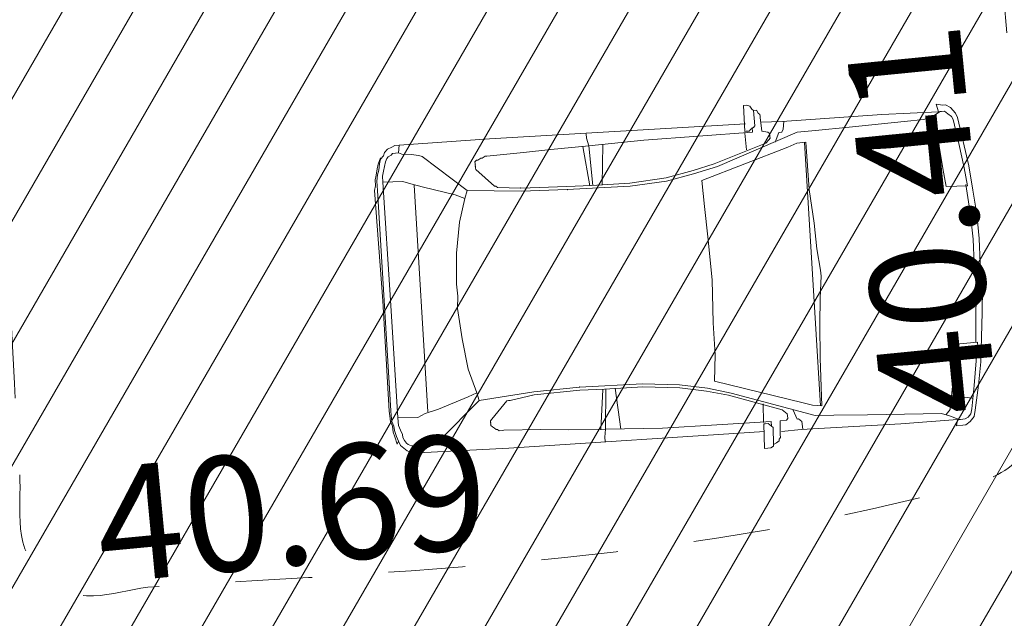
# Model space of a CAD drawing. Units: metres. Extents: x 554327 to 555536, y 6578002 to 6578828.
# Drawn here: x 554743 to 554749, y 6578432 to 6578436 of the extents above; entities that cross this region are included whole.
import ezdxf

# ---------------------------------------------------------------- set-up
doc = ezdxf.new("R2010")
doc.units = ezdxf.units.M
doc.linetypes.add('DGN Style 3', pattern=[23.6852, 16.918, -6.7672])
doc.linetypes.add('KRUUSKILL', pattern=[2, 1, -1])
for name, color, linetype, lineweight in [('12 Kõrgep_õhul_', 7, 'Continuous', 0), ('2 Hoone detailid', 7, 'Continuous', 0), ('63 Koordinaadid', 7, 'Continuous', 0)]:
    doc.layers.add(name, color=color, linetype=linetype, lineweight=lineweight)
doc.styles.add('Style-INTL_ISO', font='INTL_ISO.shx')

msp = doc.modelspace()

# ---------------------------------------------------------------- hatches: boundary and pattern name
at = {"layer": '12 Kõrgep_õhul_', "linetype": 'Continuous', "lineweight": 0}
h = msp.add_hatch(dxfattribs=at)
h.set_pattern_fill('_USER', color=2, style=0)
h.set_pattern_definition([(59.99999999999999, (-20365373.19, -8318024.48), (-0.3464101615137754, 0.2), [])])
edge = h.paths.add_edge_path()
edge.add_line((554729.9095415118, 6578382.194972765), (554737.703312684, 6578383.541268429))
edge.add_line((554737.7033129892, 6578383.541268429), (554780.0120016088, 6578390.639291745))
edge.add_line((554780.0120016088, 6578390.639291745), (554786.3744903932, 6578461.997217096))
edge.add_line((554786.3744903932, 6578461.997217096), (554739.1401698879, 6578465.154977342))
edge.add_line((554739.1401698879, 6578465.154977342), (554738.0094285931, 6578456.345148857))
edge.add_line((554738.0094285931, 6578456.345148857), (554738.0116100564, 6578456.33175886))
edge.add_spline(control_points=[(554738.0116100564, 6578456.33175886), (554737.6216100564, 6578454.031758861), (554737.2216100564, 6578452.38175886), (554737.1616100564, 6578451.491758861), (554737.0516100563, 6578449.991758861), (554736.9416100563, 6578448.55175886), (554736.8416100563, 6578447.17175886)], knot_values=[0, 0, 0, 0, 0.5855497678674524, 0.5855497678674524, 0.5855497678674524, 1, 1, 1, 1], degree=3, periodic=0)
edge.add_line((554736.8416100563, 6578447.17175886), (554736.8216100563, 6578446.901758861))
edge.add_spline(control_points=[(554736.8216100563, 6578446.901758861), (554736.7916100563, 6578446.521758861), (554736.7616100564, 6578446.13175886), (554736.7316100564, 6578445.76175886)], knot_values=[0, 0, 0, 0, 1, 1, 1, 1], degree=3, periodic=0)
edge.add_line((554736.7316100564, 6578445.76175886), (554736.7316796386, 6578445.734152427))
edge.add_line((554736.7316796386, 6578445.734152427), (554736.0613125009, 6578441.517962969))
edge.add_line((554736.0612890016, 6578441.517966631), (554733.4776682856, 6578423.837770397))
edge.add_line((554733.4776682856, 6578423.837770397), (554729.0319625451, 6578388.092398833))
edge.add_line((554729.0319625451, 6578388.092398833), (554729.9095415118, 6578382.194972765))

# ---------------------------------------------------------------- linework, layer by layer
at = {"layer": '12 Kõrgep_õhul_', "color": 2, "linetype": 'DGN Style 3', "lineweight": 0}
msp.add_open_spline([(554717.8179314554, 6578379.893213904), (554720.4158551795, 6578380.341979125), (554723.0137789035, 6578380.790744347), (554725.6117026276, 6578381.239509568), (554739.7145989359, 6578383.60551734), (554753.8174952442, 6578385.971525111), (554767.9203915525, 6578388.337532884), (554770.0412211473, 6578412.123508002), (554772.1620507422, 6578435.909483118), (554774.282880337, 6578459.695458236), (554758.5381068351, 6578460.748044984), (554742.7933333333, 6578461.800631733), (554727.0485598316, 6578462.853218482), (554726.6716460667, 6578459.916608987), (554726.2947323018, 6578456.979999491), (554725.9178185369, 6578454.043389997), (554725.9185456913, 6578454.038926665), (554725.9192728456, 6578454.034463332), (554725.92, 6578454.03), (554725.53, 6578451.73), (554725.13, 6578450.08), (554725.0700000001, 6578449.19), (554724.96, 6578447.69), (554724.85, 6578446.25), (554724.75, 6578444.87), (554724.7433333334, 6578444.78), (554724.7366666667, 6578444.69), (554724.73, 6578444.600000001), (554724.7, 6578444.22), (554724.67, 6578443.83), (554724.64, 6578443.46), (554724.6400231941, 6578443.450797856), (554724.6400463881, 6578443.441595711), (554724.6400695823, 6578443.432393567), (554724.4166138697, 6578442.02699708), (554724.193158157, 6578440.621600594), (554723.9697024445, 6578439.216204108), (554723.1084720399, 6578433.322809026), (554722.2472651346, 6578427.429410282), (554721.3860582293, 6578421.536011537), (554719.9041563158, 6578409.620887682), (554718.4222544023, 6578397.705763828), (554716.9403524888, 6578385.790639973), (554717.232878811, 6578383.824831284), (554717.5254051333, 6578381.859022594), (554717.8179314554, 6578379.893213904)], degree=3, knots=[0, 0, 0, 0, 0.07142857142857142, 0.07142857142857142, 0.07142857142857142, 0.1428571428571428, 0.1428571428571428, 0.1428571428571428, 0.2142857142857143, 0.2142857142857143, 0.2142857142857143, 0.2857142857142857, 0.2857142857142857, 0.2857142857142857, 0.3571428571428571, 0.3571428571428571, 0.3571428571428571, 0.4285714285714285, 0.4285714285714285, 0.4285714285714285, 0.4703964119905324, 0.4703964119905324, 0.4703964119905324, 0.5, 0.5, 0.5, 0.5714285714285714, 0.5714285714285714, 0.5714285714285714, 0.6428571428571428, 0.6428571428571428, 0.6428571428571428, 0.7142857142857142, 0.7142857142857142, 0.7142857142857142, 0.7857142857142858, 0.7857142857142858, 0.7857142857142858, 0.8571428571428571, 0.8571428571428571, 0.8571428571428571, 0.9285714285714285, 0.9285714285714285, 0.9285714285714285, 1, 1, 1, 1], dxfattribs=at)
at = {"layer": '2 Hoone detailid', "color": 5, "linetype": 'Continuous', "lineweight": 0}
for p, q in [((554747.4040321055, 6578435.016982025), (554747.4239295634, 6578435.019004487)), ((554747.4112732323, 6578434.84684225), (554747.4040321055, 6578435.016982025)), ((554747.4239295634, 6578435.019004487), (554747.4448380993, 6578435.01107822)), ((554747.4448380993, 6578435.01107822), (554747.4568092899, 6578434.992191839)), ((554747.4568092899, 6578434.992191839), (554747.4677694021, 6578434.983254189)), ((554747.48766686, 6578434.985276651), (554747.4677694021, 6578434.983254189)), ((554747.4677694021, 6578434.983254189), (554747.4778810999, 6578434.883766899)), ((554747.4996377453, 6578434.966390272), (554747.48766686, 6578434.985276651)), ((554747.5105978576, 6578434.95745262), (554747.4996377453, 6578434.966390272)), ((554748.6747639393, 6578434.975261697), (554748.3046378979, 6578434.957745598)), ((554748.6847126682, 6578434.976272775), (554748.6280538347, 6578434.940359508)), ((554748.6597592089, 6578435.023994262), (554748.700565508, 6578435.018090151)), ((554748.6597592089, 6578435.023994262), (554748.6747639393, 6578434.975261697)), ((554748.6946613971, 6578434.977284158), (554748.6847126682, 6578434.976272775)), ((554748.7145588549, 6578434.979306314), (554748.6946613971, 6578434.977284158)), ((554748.700565508, 6578435.018090151), (554748.7204629658, 6578435.020112613)), ((554748.7364787745, 6578434.961431319), (554748.7145588549, 6578434.979306314)), ((554748.7204629658, 6578435.020112613), (554748.7523316141, 6578435.003248695)), ((554748.7523316141, 6578435.003248695), (554748.7862224189, 6578434.966487319)), ((554748.7862224189, 6578434.966487319), (554748.7992046876, 6578434.937652212)), ((554747.5116089358, 6578434.947503891), (554747.5105978576, 6578434.95745262)), ((554747.512620014, 6578434.937555162), (554747.5116089358, 6578434.947503891)), ((554747.5217206336, 6578434.848016602), (554747.512620014, 6578434.937555162)), ((554747.6559471419, 6578434.911916868), (554747.5156535539, 6578434.907708975)), ((554748.3046378979, 6578434.957745598), (554747.6559471419, 6578434.911916868)), ((554747.6658958709, 6578434.912927946), (554747.6610031434, 6578434.862172918)), ((554748.0918326365, 6578434.875807367), (554748.4499874874, 6578434.912209541)), ((554748.4499874874, 6578434.912209541), (554748.5793212684, 6578434.925355083)), ((554748.5793212684, 6578434.925355083), (554748.6280538347, 6578434.940359508)), ((554748.6310873745, 6578434.910513321), (554748.6081563769, 6578434.938337351)), ((554748.6310873745, 6578434.910513321), (554748.6761012605, 6578434.764315622)), ((554748.7583986938, 6578434.943556017), (554748.7364787745, 6578434.961431319)), ((554748.7703695791, 6578434.924669943), (554748.7583986938, 6578434.943556017)), ((554748.8064461196, 6578434.767512131), (554748.7703695791, 6578434.924669943)), ((554748.7992046876, 6578434.937652212), (554748.8352809229, 6578434.780494706)), ((554747.4161662649, 6578434.897597278), (554745.7476476333, 6578434.798372142)), ((554746.7536451308, 6578434.790053407), (554747.4620282601, 6578434.841949522)), ((554747.2335331278, 6578434.617695242), (554747.7535752434, 6578434.841427351)), ((554747.4112732323, 6578434.84684225), (554747.4212219612, 6578434.847853634)), ((554747.4234073916, 6578434.727457503), (554747.4122846157, 6578434.83689352)), ((554747.4212219612, 6578434.847853634), (554747.4411197242, 6578434.84987579)), ((554747.4411197242, 6578434.84987579), (554747.4500570695, 6578434.860835901)), ((554747.4500570695, 6578434.860835901), (554747.4689434492, 6578434.872806787)), ((554747.4620282601, 6578434.841949522), (554747.4589947202, 6578434.871795709)), ((554747.4689434492, 6578434.872806787), (554747.4778810999, 6578434.883766899)), ((554747.5217206336, 6578434.848016602), (554747.5625269326, 6578434.842112491)), ((554747.5625269326, 6578434.842112491), (554747.5734867397, 6578434.833174841)), ((554747.6331791132, 6578434.839241921), (554747.6094000061, 6578434.776516007)), ((554747.6530768761, 6578434.841264382), (554747.6331791132, 6578434.839241921)), ((554747.6610031434, 6578434.862172918), (554747.6530768761, 6578434.841264382)), ((554747.7535752434, 6578434.841427351), (554747.8729602954, 6578434.85356151)), ((554747.8729602954, 6578434.85356151), (554748.0918326365, 6578434.875807367)), ((554748.7884078494, 6578434.846091189), (554748.6600854518, 6578434.822996918)), ((554745.7476476333, 6578434.798372142), (554745.1586492507, 6578434.758610187)), ((554746.3774520096, 6578434.832229988), (554746.3804855495, 6578434.802383495)), ((554746.3804855495, 6578434.802383495), (554746.3954902799, 6578434.753651234)), ((554746.3954902799, 6578434.753651234), (554746.7536451308, 6578434.790053407)), ((554747.5675826289, 6578434.792368847), (554747.5497076326, 6578434.770448927)), ((554747.5765202796, 6578434.803328654), (554747.5675826289, 6578434.792368847)), ((554747.5755092014, 6578434.813277383), (554747.5734867397, 6578434.833174841)), ((554747.5755092014, 6578434.813277383), (554747.5765202796, 6578434.803328654)), ((554747.7507049775, 6578434.770774866), (554747.810397351, 6578434.776841945)), ((554747.9047297586, 6578433.057568591), (554747.8004486221, 6578434.775830866)), ((554747.810397351, 6578434.776841945), (554747.8317950987, 6578434.467419661)), ((554748.8352809229, 6578434.780494706), (554748.8713574633, 6578434.623336894)), ((554745.0552803125, 6578434.687794733), (554745.0632065798, 6578434.708703269)), ((554745.0632065798, 6578434.708703269), (554745.081081576, 6578434.730623188)), ((554745.081081576, 6578434.730623188), (554745.1099166845, 6578434.743605456)), ((554745.1099166845, 6578434.743605456), (554745.1288030641, 6578434.755576648)), ((554745.1288030641, 6578434.755576648), (554745.1586492507, 6578434.758610187)), ((554745.1338590656, 6578434.705832697), (554745.1537565234, 6578434.707855159)), ((554745.1586492507, 6578434.758610187), (554745.1537565234, 6578434.707855159)), ((554745.1537565234, 6578434.707855159), (554745.1746650594, 6578434.699928892)), ((554745.7289242225, 6578434.68590228), (554745.9676943267, 6578434.710170598)), ((554745.9676943267, 6578434.710170598), (554746.1467714469, 6578434.728371837)), ((554746.1467714469, 6578434.728371837), (554746.3954902799, 6578434.753651234)), ((554746.4018832973, 6578434.492961517), (554746.3556953643, 6578434.749606311)), ((554746.421780755, 6578434.494983673), (554746.3954902799, 6578434.753651234)), ((554746.48502884, 6578434.762751549), (554746.4814731284, 6578434.501050753)), ((554747.1321863461, 6578434.52698233), (554747.6930347605, 6578434.744810328)), ((554747.5497076326, 6578434.770448927), (554747.2116132084, 6578434.635570239)), ((554747.6930347605, 6578434.744810328), (554747.7507049775, 6578434.770774866)), ((554748.6761012605, 6578434.764315622), (554748.7022287667, 6578434.606147038)), ((554748.8425223548, 6578434.610354625), (554748.8064461196, 6578434.767512131)), ((554745.0205410932, 6578434.634006165), (554745.0363939329, 6578434.675823542)), ((554745.0374050111, 6578434.665874813), (554745.0304898222, 6578434.635017548)), ((554745.0363939329, 6578434.675823542), (554745.0374050111, 6578434.665874813)), ((554745.0374050111, 6578434.665874813), (554745.0552803125, 6578434.687794733)), ((554745.0623584704, 6578434.618153325), (554745.0692736595, 6578434.649010896)), ((554745.0692736595, 6578434.649010896), (554745.0771999267, 6578434.669919431)), ((554745.0771999267, 6578434.669919431), (554745.0861375774, 6578434.680879544)), ((554745.0861375774, 6578434.680879544), (554745.1050239571, 6578434.692850429)), ((554745.1050239571, 6578434.692850429), (554745.1139616078, 6578434.703810542)), ((554745.1139616078, 6578434.703810542), (554745.1338590656, 6578434.705832697)), ((554745.1746650594, 6578434.699928892), (554745.2353688162, 6578434.696047243)), ((554745.2353688162, 6578434.696047243), (554745.286123539, 6578434.691154211)), ((554745.286123539, 6578434.691154211), (554745.3070323801, 6578434.683227943)), ((554745.3070323801, 6578434.683227943), (554745.6009277627, 6578434.461810968)), ((554745.6523679312, 6578434.647966552), (554745.6613055819, 6578434.658926665)), ((554745.6533790093, 6578434.638017823), (554745.6523679312, 6578434.647966552)), ((554745.6613055819, 6578434.658926665), (554745.6712543108, 6578434.659937742)), ((554745.6712543108, 6578434.659937742), (554745.6901403852, 6578434.671908933)), ((554745.6901403852, 6578434.671908933), (554745.7000891141, 6578434.672920011)), ((554745.7000891141, 6578434.672920011), (554745.7189754936, 6578434.684891202)), ((554745.7189754936, 6578434.684891202), (554745.7289242225, 6578434.68590228)), ((554745.0077217933, 6578434.562342601), (554745.0136259041, 6578434.6031489)), ((554745.0136259041, 6578434.6031489), (554745.0205410932, 6578434.634006165)), ((554745.0245857112, 6578434.59421125), (554745.0176705222, 6578434.563353985)), ((554745.0304898222, 6578434.635017548), (554745.0245857112, 6578434.59421125)), ((554745.0485280923, 6578434.556438795), (554745.0554432814, 6578434.58729606)), ((554745.0554432814, 6578434.58729606), (554745.0623584704, 6578434.618153325)), ((554745.6543900876, 6578434.628069094), (554745.6533790093, 6578434.638017823)), ((554745.655401471, 6578434.618120365), (554745.6543900876, 6578434.628069094)), ((554745.655401471, 6578434.618120365), (554745.6543900876, 6578434.628069094)), ((554745.6564125492, 6578434.608171636), (554745.655401471, 6578434.618120365)), ((554745.6574236274, 6578434.598222908), (554745.6564125492, 6578434.608171636)), ((554745.77899411, 6578434.489960937), (554745.6574236274, 6578434.598222908)), ((554747.0753645436, 6578434.591567736), (554746.8993206581, 6578434.54352031)), ((554747.2116132084, 6578434.635570239), (554747.0753645436, 6578434.591567736)), ((554747.0773867001, 6578434.571669973), (554747.2335331278, 6578434.617695242)), ((554748.7022287667, 6578434.606147038), (554748.724311655, 6578434.48777337)), ((554748.8646052431, 6578434.491980957), (554748.8425223548, 6578434.610354625)), ((554748.8713574633, 6578434.623336894), (554748.8974849697, 6578434.465168309)), ((554745.0008066042, 6578434.531485336), (554745.0077217933, 6578434.562342601)), ((554745.0048512223, 6578434.49169042), (554745.0008066042, 6578434.531485336)), ((554745.0176705222, 6578434.563353985), (554745.0117664114, 6578434.522547685)), ((554745.0117664114, 6578434.522547685), (554745.0147999512, 6578434.492701499)), ((554745.0525727103, 6578434.516643574), (554745.0485280923, 6578434.556438795)), ((554745.0525727103, 6578434.516643574), (554745.1829175695, 6578434.519840083)), ((554745.0525727103, 6578434.516643574), (554745.1005868709, 6578433.747556687)), ((554745.1829175695, 6578434.519840083), (554745.2346836756, 6578434.504998627)), ((554746.8993206581, 6578434.54352031), (554746.6615619373, 6578434.509303262)), ((554746.6635840938, 6578434.489405805), (554746.9013428144, 6578434.523622853)), ((554746.9013428144, 6578434.523622853), (554747.0773867001, 6578434.571669973)), ((554747.1321863461, 6578434.52698233), (554747.1493765069, 6578434.357853633)), ((554744.9979360333, 6578434.46083285), (554745.0048512223, 6578434.49169042)), ((554745.0508432264, 6578433.742500992), (554744.9979360333, 6578434.46083285)), ((554745.0147999512, 6578434.492701499), (554745.0178334911, 6578434.462855312)), ((554745.0607919553, 6578433.743512071), (554745.0178334911, 6578434.462855312)), ((554745.2346836756, 6578434.504998627), (554745.3173070467, 6578434.483241676)), ((554745.3455537583, 6578433.018590961), (554745.2555922117, 6578434.49707236)), ((554745.3173070467, 6578434.483241676), (554745.5233600879, 6578434.433823969)), ((554745.5860863064, 6578434.410044862), (554745.6009277627, 6578434.461810968)), ((554745.6009277627, 6578434.461810968), (554745.9531785027, 6578434.457407148)), ((554745.7889428388, 6578434.490972015), (554745.77899411, 6578434.489960937)), ((554745.799902646, 6578434.482034669), (554745.7889428388, 6578434.490972015)), ((554745.9511563464, 6578434.477304606), (554745.799902646, 6578434.482034669)), ((554746.2516409802, 6578434.487742546), (554745.9511563464, 6578434.477304606)), ((554745.9531785027, 6578434.457407148), (554746.2536634419, 6578434.467845089)), ((554746.4118320261, 6578434.493972595), (554746.2516409802, 6578434.487742546)), ((554746.2536634419, 6578434.467845089), (554746.6635840938, 6578434.489405805)), ((554746.6615619373, 6578434.509303262), (554746.4118320261, 6578434.493972595)), ((554747.8317950987, 6578434.467419661), (554747.8639896847, 6578434.249558398)), ((554748.724311655, 6578434.48777337), (554748.8646052431, 6578434.491980957)), ((554748.8838175604, 6578434.302954802), (554748.8536451308, 6578434.500918608)), ((554748.8974849697, 6578434.465168309), (554748.923612476, 6578434.30699942)), ((554745.5233600879, 6578434.433823969), (554745.5860863064, 6578434.410044862)), ((554745.5860863064, 6578434.410044862), (554745.5515100559, 6578434.255757927)), ((554747.1493765069, 6578434.357853633), (554747.1695999024, 6578434.15887875)), ((554747.1493765069, 6578434.357853633), (554747.1695999024, 6578434.15887875)), ((554748.8999963377, 6578434.143774835), (554748.8838175604, 6578434.302954802)), ((554748.923612476, 6578434.30699942), (554748.9397912534, 6578434.147819452)), ((554745.5515100559, 6578434.255757927), (554745.5319388409, 6578434.052738121)), ((554747.8639896847, 6578434.249558398), (554747.8811795404, 6578434.080430006)), ((554747.1979128391, 6578433.880313731), (554747.1695999024, 6578434.15887875)), ((554747.1695999024, 6578434.15887875), (554747.1979128391, 6578433.880313731)), ((554748.9062263863, 6578433.983583789), (554748.8999963377, 6578434.143774835)), ((554748.9397912534, 6578434.147819452), (554748.9460213019, 6578433.987628407)), ((554747.8811795404, 6578434.080430006), (554747.9052848903, 6578433.942158574)), ((554745.5319388409, 6578434.052738121), (554745.5322647786, 6578433.851741082)), ((554747.9052848903, 6578433.942158574), (554747.9073073519, 6578433.922261117)), ((554748.9062263863, 6578433.983583789), (554748.9224051638, 6578433.824403821)), ((554748.9622000793, 6578433.828448439), (554748.9460213019, 6578433.987628407)), ((554747.1979128391, 6578433.880313731), (554747.2063283181, 6578433.599726554)), ((554747.2063283181, 6578433.599726554), (554747.1979128391, 6578433.880313731)), ((554747.9035886716, 6578433.761058993), (554747.9093295083, 6578433.902363659)), ((554747.9093295083, 6578433.902363659), (554747.9073073519, 6578433.922261117)), ((554745.5322647786, 6578433.851741082), (554745.5403540147, 6578433.772150945)), ((554748.9224051638, 6578433.824403821), (554748.9186864834, 6578433.663201697)), ((554748.9584817041, 6578433.667246316), (554748.9622000793, 6578433.828448439)), ((554745.1486013368, 6578432.978469802), (554745.1005868709, 6578433.747556687)), ((554745.5384948271, 6578433.691550036), (554745.5403540147, 6578433.772150945)), ((554747.9008810694, 6578433.589907834), (554747.9035886716, 6578433.761058993)), ((554745.0508432264, 6578433.742500992), (554745.0938016907, 6578433.02315775)), ((554745.0607919553, 6578433.743512071), (554745.1037504196, 6578433.024168829)), ((554745.5686669515, 6578433.49358623), (554745.5384948271, 6578433.691550036)), ((554748.9186864834, 6578433.663201697), (554748.9180013428, 6578433.472153081)), ((554748.9547630238, 6578433.506044191), (554748.9584817041, 6578433.667246316)), ((554747.2176143682, 6578433.389791864), (554747.2063283181, 6578433.599726554)), ((554747.2176143682, 6578433.389791864), (554747.2063283181, 6578433.599726554)), ((554747.9032294687, 6578433.369013032), (554747.9008810694, 6578433.589907834)), ((554745.6087881101, 6578433.296633809), (554745.5686669515, 6578433.49358623)), ((554748.9510443434, 6578433.344841762), (554748.9547630238, 6578433.506044191)), ((554748.7809042634, 6578433.337600635), (554748.7886678671, 6578433.459007844)), ((554748.7886678671, 6578433.459007844), (554748.9279500718, 6578433.473164159)), ((554748.9279500718, 6578433.473164159), (554748.9201867733, 6578433.351756951)), ((554747.214906766, 6578433.218640706), (554747.2176143682, 6578433.389791864)), ((554747.9146784875, 6578433.058579669), (554747.9032294687, 6578433.369013032)), ((554745.664761803, 6578433.141498459), (554745.6087881101, 6578433.296633809)), ((554748.7662257759, 6578433.185335857), (554748.7809042634, 6578433.337600635)), ((554748.9201867733, 6578433.351756951), (554748.906519364, 6578433.189543443)), ((554748.9363655507, 6578433.192576983), (554748.9510443434, 6578433.344841762)), ((554746.0358989227, 6578433.149065829), (554746.3343614002, 6578433.179400922)), ((554746.3343614002, 6578433.179400922), (554746.7442823573, 6578433.200961639)), ((554746.7463045137, 6578433.18106418), (554746.4965749077, 6578433.165733512)), ((554746.5065236366, 6578433.166744896), (554746.502967925, 6578432.905043794)), ((554746.6034665975, 6578432.905207068), (554746.56621601, 6578433.172811976)), ((554746.7442823573, 6578433.200961639), (554746.986085696, 6578433.19538377)), ((554746.9881078524, 6578433.175486312), (554746.7463045137, 6578433.18106418)), ((554746.986085696, 6578433.19538377), (554747.1692077394, 6578433.173790094)), ((554747.1612814722, 6578433.152881253), (554746.9881078524, 6578433.175486312)), ((554747.1692077394, 6578433.173790094), (554747.3234946745, 6578433.139213843)), ((554747.214906766, 6578433.218640706), (554747.7922598957, 6578433.076291696)), ((554748.7515472885, 6578433.033071078), (554748.7662257759, 6578433.185335857)), ((554748.906519364, 6578433.189543443), (554748.8918408765, 6578433.03727897)), ((554748.9127494125, 6578433.029352397), (554748.9363655507, 6578433.192576983)), ((554745.4141840877, 6578433.035617848), (554745.6070918912, 6578433.115533922)), ((554745.6070918912, 6578433.115533922), (554745.664761803, 6578433.141498459)), ((554745.664761803, 6578433.141498459), (554745.6797665334, 6578433.092765893)), ((554745.6797665334, 6578433.092765893), (554746.0358989227, 6578433.149065829)), ((554746.0379213843, 6578433.129168371), (554745.8807638783, 6578433.093091831)), ((554746.0379213843, 6578433.129168371), (554746.0279726555, 6578433.128156988)), ((554746.3363835567, 6578433.159503464), (554746.0379213843, 6578433.129168371)), ((554746.4965749077, 6578433.165733512), (554746.3363835567, 6578433.159503464)), ((554746.4866258736, 6578433.164722434), (554746.4731217384, 6578432.902010254)), ((554747.3046086001, 6578433.127242653), (554747.1612814722, 6578433.152881253)), ((554747.6560109257, 6578433.032289194), (554747.3046086001, 6578433.127242653)), ((554747.3234946745, 6578433.139213843), (554747.8710019226, 6578432.993831294)), ((554748.8947114475, 6578433.10793115), (554748.7623441267, 6578433.1246321)), ((554745.4244587542, 6578432.835631886), (554745.6797665334, 6578433.092765893)), ((554745.8608664206, 6578433.091069673), (554745.7625528733, 6578432.970510575)), ((554745.8708151494, 6578433.092080751), (554745.8608664206, 6578433.091069673)), ((554745.8807638783, 6578433.093091831), (554745.8708151494, 6578433.092080751)), ((554747.5315701773, 6578433.069898678), (554747.5337556078, 6578432.949502548)), ((554747.7922598957, 6578433.076291696), (554747.8539747307, 6578433.062461318)), ((554747.8539747307, 6578433.062461318), (554747.9146784875, 6578433.058579669)), ((554745.0938016907, 6578433.02315775), (554745.0968352306, 6578432.993311564)), ((554745.0968352306, 6578432.993311564), (554745.1008798486, 6578432.953516648)), ((554745.1067839595, 6578432.994322643), (554745.1037504196, 6578433.024168829)), ((554745.1108288828, 6578432.954527726), (554745.1067839595, 6578432.994322643)), ((554745.1486013368, 6578432.978469802), (554745.2789461958, 6578432.981666616)), ((554745.1486013368, 6578432.978469802), (554745.1536573382, 6578432.928726157)), ((554745.2789461958, 6578432.981666616), (554745.3266676839, 6578433.006619769)), ((554745.3266676839, 6578433.006619769), (554745.4141840877, 6578433.035617848)), ((554747.6779308451, 6578433.014413892), (554747.6560109257, 6578433.032289194)), ((554747.6888909574, 6578433.005476241), (554747.6779308451, 6578433.014413892)), ((554747.6829868465, 6578432.964670248), (554747.6919244973, 6578432.975630054)), ((554747.6899020356, 6578432.995527513), (554747.6888909574, 6578433.005476241)), ((554747.6899020356, 6578432.995527513), (554747.6919244973, 6578432.975630054)), ((554747.7526279489, 6578432.971748406), (554747.7266634114, 6578433.029418622)), ((554747.8710019226, 6578432.993831294), (554747.9913977478, 6578432.996016724)), ((554747.9913977478, 6578432.996016724), (554748.2122925505, 6578432.998365124)), ((554748.2122925505, 6578432.998365124), (554748.5734809412, 6578433.004921109)), ((554748.5734809412, 6578433.004921109), (554748.6938770715, 6578433.007106541)), ((554748.6938770715, 6578433.007106541), (554748.7456431775, 6578432.992265084)), ((554748.7515472885, 6578433.033071078), (554748.7247346415, 6578433.000191351)), ((554748.8083690909, 6578432.968485671), (554748.7456431775, 6578432.992265084)), ((554748.867050386, 6578432.98450148), (554748.8481640065, 6578432.972530595)), ((554748.8849256875, 6578433.006421399), (554748.867050386, 6578432.98450148)), ((554748.8800326547, 6578432.955666677), (554748.9068453017, 6578432.988546404)), ((554748.8918408765, 6578433.03727897), (554748.8849256875, 6578433.006421399)), ((554748.9068453017, 6578432.988546404), (554748.9127494125, 6578433.029352397)), ((554745.1008798486, 6578432.953516648), (554745.1138621174, 6578432.92468154)), ((554745.1238111515, 6578432.925692618), (554745.1108288828, 6578432.954527726)), ((554745.1138621174, 6578432.92468154), (554745.1179070406, 6578432.884886623)), ((554745.1268443861, 6578432.895846431), (554745.1238111515, 6578432.925692618)), ((554745.1536573382, 6578432.928726157), (554745.1666396069, 6578432.899891049)), ((554745.7625528733, 6578432.970510575), (554745.7536155279, 6578432.959550462)), ((554745.7536155279, 6578432.959550462), (554745.754626606, 6578432.949601734)), ((554745.754626606, 6578432.949601734), (554745.7556376843, 6578432.939653005)), ((554745.754626606, 6578432.949601734), (554745.7556376843, 6578432.939653005)), ((554745.7556376843, 6578432.939653005), (554745.7566490676, 6578432.929704275)), ((554745.7566490676, 6578432.929704275), (554745.7676088748, 6578432.920766626)), ((554745.7676088748, 6578432.920766626), (554745.7785686819, 6578432.91182928)), ((554745.7785686819, 6578432.91182928), (554745.7895287942, 6578432.902891628)), ((554746.502967925, 6578432.905043794), (554746.8741050446, 6578432.912611164)), ((554746.8741050446, 6578432.912611164), (554747.5834992523, 6578432.95455855)), ((554747.5347666859, 6578432.93955382), (554747.5447154149, 6578432.940564897)), ((554747.5347666859, 6578432.93955382), (554747.5409967345, 6578432.779362774)), ((554747.5447154149, 6578432.940564897), (554747.5646131779, 6578432.942587359)), ((554747.5646131779, 6578432.942587359), (554747.575572985, 6578432.933649709)), ((554747.575572985, 6578432.933649709), (554747.5865327922, 6578432.924712364)), ((554747.5834992523, 6578432.95455855), (554747.5865327922, 6578432.924712364)), ((554747.5865327922, 6578432.924712364), (554747.5974929044, 6578432.915774712)), ((554747.5986669515, 6578432.805327311), (554747.5974929044, 6578432.915774712)), ((554747.6431919308, 6578432.96062563), (554747.6423435163, 6578432.870075686)), ((554747.6431919308, 6578432.96062563), (554747.6829868465, 6578432.964670248)), ((554747.7625766777, 6578432.97275979), (554747.7526279489, 6578432.971748406)), ((554747.7844965972, 6578432.954884487), (554747.7625766777, 6578432.97275979)), ((554748.429305704, 6578432.940009765), (554747.7796038698, 6578432.90412946)), ((554747.7895525987, 6578432.905140843), (554747.7844965972, 6578432.954884487)), ((554748.7984203619, 6578432.967474593), (554748.429305704, 6578432.940009765)), ((554748.7925162511, 6578432.9266686), (554748.7984203619, 6578432.967474593)), ((554748.7925162511, 6578432.9266686), (554748.8323114719, 6578432.930713218)), ((554748.8183178197, 6578432.969497055), (554748.8083690909, 6578432.968485671)), ((554748.8481640065, 6578432.972530595), (554748.8183178197, 6578432.969497055)), ((554748.8323114719, 6578432.930713218), (554748.8522089297, 6578432.932735374)), ((554748.8522089297, 6578432.932735374), (554748.8800326547, 6578432.955666677)), ((554745.1179070406, 6578432.884886623), (554745.1308893093, 6578432.856051516)), ((554745.1408380383, 6578432.857062594), (554745.1268443861, 6578432.895846431)), ((554745.1308893093, 6578432.856051516), (554745.1458937345, 6578432.807318948)), ((554745.153820307, 6578432.828227486), (554745.1408380383, 6578432.857062594)), ((554745.1666396069, 6578432.899891049), (554745.1796218756, 6578432.87105594)), ((554745.1796218756, 6578432.87105594), (554745.1816440321, 6578432.851158483)), ((554745.1816440321, 6578432.851158483), (554745.1936152227, 6578432.832272409)), ((554745.7895287942, 6578432.902891628), (554745.7994775231, 6578432.903902708)), ((554745.7994775231, 6578432.903902708), (554745.8104373303, 6578432.894965056)), ((554745.8104373303, 6578432.894965056), (554745.8303347881, 6578432.896987518)), ((554745.8303347881, 6578432.896987518), (554745.8402835169, 6578432.897998597)), ((554745.8402835169, 6578432.897998597), (554746.0810757775, 6578432.902369457)), ((554747.5398226874, 6578432.889810175), (554745.8723151342, 6578432.780636005)), ((554746.0810757775, 6578432.902369457), (554746.2621756645, 6578432.900673239)), ((554746.2621756645, 6578432.900673239), (554746.502967925, 6578432.905043794)), ((554746.4980748924, 6578432.854289072), (554746.502967925, 6578432.905043794)), ((554746.5011084323, 6578432.824442885), (554746.4980748924, 6578432.854289072)), ((554747.644365978, 6578432.850178229), (554747.6354283273, 6578432.839218116)), ((554747.6423435163, 6578432.870075686), (554747.644365978, 6578432.850178229)), ((554747.7796038698, 6578432.90412946), (554747.6502700888, 6578432.890984222)), ((554745.1458937345, 6578432.807318948), (554745.153820307, 6578432.828227486)), ((554745.153820307, 6578432.828227486), (554745.1668025757, 6578432.799392376)), ((554745.1668025757, 6578432.799392376), (554745.1887224952, 6578432.781517381)), ((554745.1887224952, 6578432.781517381), (554745.2106421094, 6578432.763642384)), ((554745.1936152227, 6578432.832272409), (554745.2055864132, 6578432.81338603)), ((554745.2055864132, 6578432.81338603), (554745.2165462202, 6578432.804448378)), ((554745.2165462202, 6578432.804448378), (554745.2374550615, 6578432.796522111)), ((554745.2374550615, 6578432.796522111), (554745.2474037905, 6578432.797533189)), ((554745.2474037905, 6578432.797533189), (554745.2683123264, 6578432.789606921)), ((554745.2683123264, 6578432.789606921), (554745.2871987061, 6578432.801577806)), ((554745.2823056733, 6578432.750823084), (554745.2772499771, 6578432.800566729)), ((554745.2871987061, 6578432.801577806), (554745.3558287302, 6578432.818604998)), ((554745.3558287302, 6578432.818604998), (554745.4045612965, 6578432.833609424)), ((554745.4045612965, 6578432.833609424), (554745.4244587542, 6578432.835631886)), ((554747.5409967345, 6578432.779362774), (554747.5608944974, 6578432.781385235)), ((554747.5608944974, 6578432.781385235), (554747.5807919553, 6578432.783407391)), ((554747.5807919553, 6578432.783407391), (554747.5996780298, 6578432.795378583)), ((554747.6175533311, 6578432.817298502), (554747.5986669515, 6578432.805327311)), ((554747.5996780298, 6578432.795378583), (554747.5986669515, 6578432.805327311)), ((554747.6364397107, 6578432.829269387), (554747.6175533311, 6578432.817298502)), ((554747.6354283273, 6578432.839218116), (554747.6364397107, 6578432.829269387)), ((554745.2106421094, 6578432.763642384), (554745.2315509507, 6578432.755715812)), ((554745.2315509507, 6578432.755715812), (554745.2524594867, 6578432.747789544)), ((554745.2524594867, 6578432.747789544), (554745.2823056733, 6578432.750823084)), ((554745.8723151342, 6578432.780636005), (554745.2823056733, 6578432.750823084))]:
    msp.add_line(p, q, dxfattribs=at)
for p in [(554745.6543900876, 6578434.628069094), (554745.6543900876, 6578434.628069094), (554745.655401471, 6578434.618120365), (554745.655401471, 6578434.618120365), (554745.9511563464, 6578434.477304606), (554746.2536634419, 6578434.467845089), (554746.3343614002, 6578433.179400922), (554745.754626606, 6578432.949601734), (554745.754626606, 6578432.949601734), (554745.7556376843, 6578432.939653005), (554745.7556376843, 6578432.939653005)]:
    msp.add_point(p, dxfattribs=at)
at = {"layer": '63 Koordinaadid', "color": 250, "linetype": 'KRUUSKILL', "lineweight": 0, "ltscale": 0.5}
msp.add_open_spline([(554716.5250001526, 6578450.37), (554717.1529999695, 6578449.903666799), (554717.7810000916, 6578449.437333293), (554718.4089999085, 6578448.971000092), (554720.3466737877, 6578447.532143621), (554722.3867244484, 6578446.305223243), (554724.7070000306, 6578445.398999908), (554727.9355293436, 6578444.138042849), (554731.2884630879, 6578443.966185492), (554734.6170000305, 6578443.585000153), (554736.9454786829, 6578443.318341625), (554739.3219663076, 6578443.835377667), (554741.664407178, 6578443.517794123), (554741.8414426099, 6578443.493791925), (554742.0561980042, 6578443.427145299), (554742.125999939, 6578443.251999877), (554742.2897051912, 6578442.841235695), (554742.2513577684, 6578442.427717216), (554742.2761958678, 6578442.011852778), (554742.4632010865, 6578438.880812403), (554742.4899084445, 6578435.746919767), (554742.6840549944, 6578432.615407269), (554742.6987719352, 6578432.3780282), (554742.6258381909, 6578432.12576983), (554742.8580001221, 6578431.924000061), (554743.0879018526, 6578431.724194159), (554743.3287591174, 6578431.864040956), (554743.5625205237, 6578431.878123417), (554745.347681814, 6578431.985667287), (554747.1311395612, 6578432.054701987), (554748.911749321, 6578432.552659689), (554749.043325602, 6578432.58945555), (554749.1927454452, 6578432.658709372), (554749.2310000916, 6578432.791000092), (554749.3466930143, 6578433.191085543), (554749.2733582568, 6578433.59595874), (554749.2411740471, 6578433.995853146), (554748.9785186315, 6578437.259373455), (554748.7011285744, 6578440.52271859), (554748.3019998779, 6578443.784000061), (554748.1978701133, 6578444.63484695), (554748.0159114352, 6578445.452612995), (554747.7038590655, 6578446.278686483), (554747.5219974364, 6578446.76011475), (554747.1901852473, 6578447.328436842), (554746.695999939, 6578447.38299997), (554744.6172524187, 6578447.61251564), (554742.4996307261, 6578447.168926359), (554740.4251429792, 6578446.906161993), (554739.3164821314, 6578446.765733513), (554738.2079750969, 6578446.548656575), (554737.0995226905, 6578446.419868466), (554736.9851561022, 6578446.406580401), (554736.8703997924, 6578446.398812525), (554736.7580001222, 6578446.48), (554736.3701980652, 6578446.760112919), (554736.2981313517, 6578447.132712484), (554736.1112488174, 6578447.486576739), (554735.8298092594, 6578448.019486069), (554735.9012451551, 6578448.706078372), (554735.425999939, 6578449.15299997), (554733.6290975676, 6578450.842810755), (554731.3373622852, 6578451.148821071), (554729.121999878, 6578451.73599994), (554726.4948814355, 6578452.432314523), (554723.8889819025, 6578453.085294352), (554721.224000061, 6578453.435999939), (554721.0430121769, 6578453.459817499), (554720.8529480881, 6578453.478435316), (554720.6753514207, 6578453.431907102), (554720.0345463423, 6578453.264024781), (554719.4135157323, 6578453.045398419), (554718.7850813319, 6578452.843648792), (554718.6583834345, 6578452.802974334), (554718.5102969451, 6578452.623751335), (554718.4089999085, 6578452.71), (554718.1448026978, 6578452.934948882), (554717.8806054873, 6578453.159897762), (554717.6164082766, 6578453.384846644)], degree=3, knots=[0, 0, 0, 0, 0.02549046139488484, 0.02549046139488484, 0.02549046139488484, 0.1041404586770295, 0.1041404586770295, 0.1041404586770295, 0.2135773926105245, 0.2135773926105245, 0.2135773926105245, 0.290134020284812, 0.290134020284812, 0.290134020284812, 0.2959199670217559, 0.2959199670217559, 0.2959199670217559, 0.3094896237875752, 0.3094896237875752, 0.3094896237875752, 0.4116555384414529, 0.4116555384414529, 0.4116555384414529, 0.4194000505001285, 0.4194000505001285, 0.4194000505001285, 0.4270691817752408, 0.4270691817752408, 0.4270691817752408, 0.4856358577896077, 0.4856358577896077, 0.4856358577896077, 0.4899635796854103, 0.4899635796854103, 0.4899635796854103, 0.5030518819126543, 0.5030518819126543, 0.5030518819126543, 0.6098648936533672, 0.6098648936533672, 0.6098648936533672, 0.6377317074861991, 0.6377317074861991, 0.6377317074861991, 0.6539722469886635, 0.6539722469886635, 0.6539722469886635, 0.7222866908285239, 0.7222866908285239, 0.7222866908285239, 0.7587957357795889, 0.7587957357795889, 0.7587957357795889, 0.7625626249995839, 0.7625626249995839, 0.7625626249995839, 0.7755591388677988, 0.7755591388677988, 0.7755591388677988, 0.7951315160818079, 0.7951315160818079, 0.7951315160818079, 0.8691346737878093, 0.8691346737878093, 0.8691346737878093, 0.9568923637070191, 0.9568923637070191, 0.9568923637070191, 0.9628522791726758, 0.9628522791726758, 0.9628522791726758, 0.9843568433934622, 0.9843568433934622, 0.9843568433934622, 0.9886923567339276, 0.9886923567339276, 0.9886923567339276, 1, 1, 1, 1], dxfattribs=at)

# ---------------------------------------------------------------- texts
at = {"layer": '63 Koordinaadid', "color": 250, "linetype": 'Continuous', "lineweight": 0, "style": 'Style-INTL_ISO'}
for s, rotation, p in [('40.41', 95.64824722222222, (554749.06, 6578433.03)), ('40.69', 5.423219444444444, (554743.22, 6578431.9))]:
    msp.add_text(s, height=0.75, rotation=rotation, dxfattribs=at).set_placement(p)

doc.saveas('drawing.dxf')
